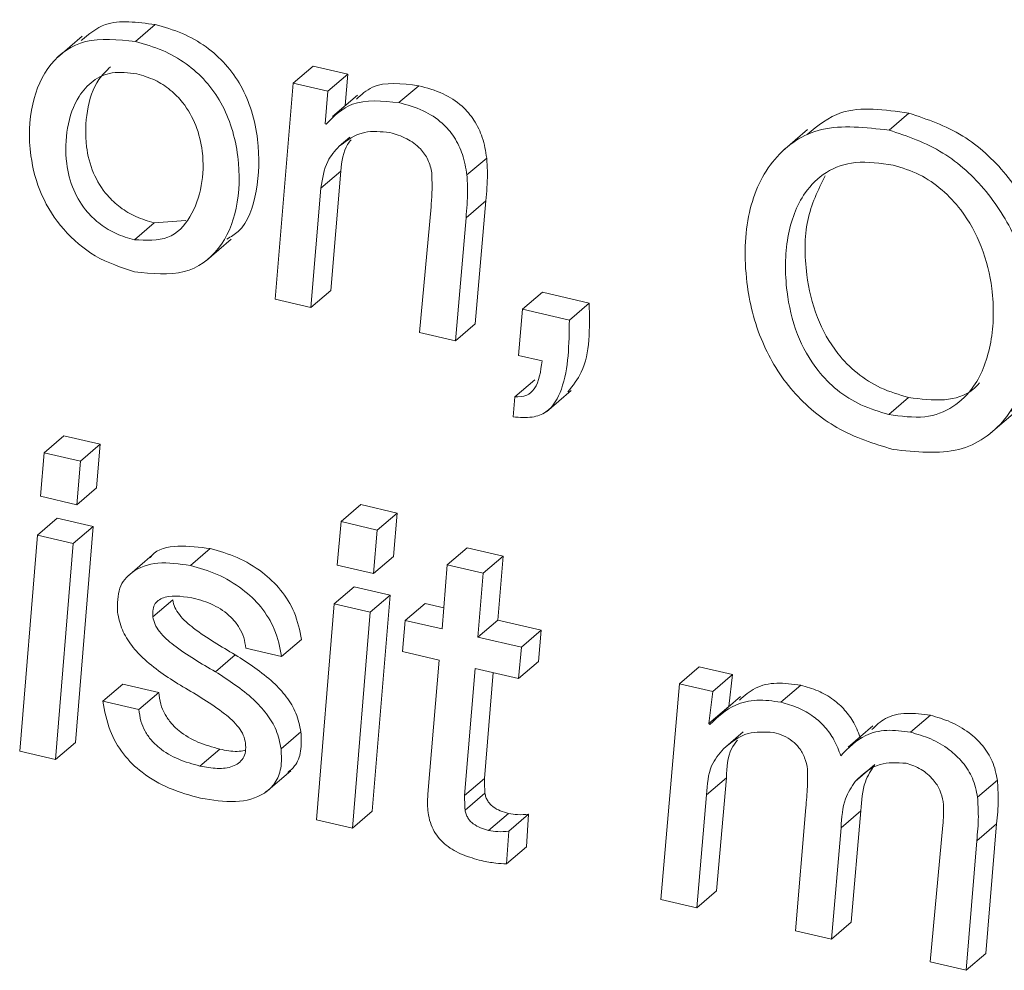
# Model space of a CAD drawing. Units: inches. Extents: x 2 to 195, y -7 to 151.
# Drawn here: x 168 to 168, y 102 to 102 of the extents above; entities that cross this region are included whole.
import ezdxf

# ---------------------------------------------------------------- set-up
doc = ezdxf.new("R2010")
doc.units = ezdxf.units.IN
doc.header["$MEASUREMENT"] = 0
doc.linetypes.add('SLD-Solid', pattern=[0])

msp = doc.modelspace()

# ---------------------------------------------------------------- linework, layer by layer
at = {"color": 7, "linetype": 'SLD-Solid', "lineweight": 15, "ltscale": 18}
for p, q in [((168.0003339, 102.2794952), (168.006448, 102.2847211)), ((167.9839361, 102.2811329), (167.9762936, 102.2746004)), ((168.0489478, 102.2666619), (168.0550618, 102.2718879)), ((168.0657217, 102.2694194), (168.0550618, 102.2718879)), ((168.0596077, 102.2641934), (168.0657217, 102.2694194)), ((168.0649705, 102.2597788), (168.0657217, 102.2694194)), ((168.0489478, 102.2666619), (168.0433596, 102.2001644)), ((168.0596077, 102.2641934), (168.0489478, 102.2666619)), ((168.0588251, 102.2541502), (168.0596077, 102.2641934)), ((168.0815157, 102.2606962), (168.0876297, 102.2659222)), ((168.0686979, 102.2629648), (168.0610554, 102.2564323)), ((168.2324639, 102.2522255), (168.2385779, 102.2574515)), ((168.0590856, 102.2540899), (168.0588251, 102.2541502)), ((168.2074001, 102.2523844), (168.1997576, 102.2458519)), ((168.0630798, 102.2472583), (168.0664099, 102.2501047)), ((168.1024455, 102.2384117), (168.1085595, 102.2436376)), ((168.0574654, 102.2344005), (168.0635794, 102.2396265)), ((168.0605274, 102.2028307), (168.0635794, 102.2396265)), ((168.0544134, 102.1976047), (168.0574654, 102.2344005)), ((168.1021729, 102.2252265), (168.1082869, 102.2304525)), ((168.1049966, 102.1925332), (168.1082869, 102.2304525)), ((168.0913962, 102.2286446), (168.0878288, 102.1898669)), ((168.0061241, 102.2236928), (168.0159157, 102.224406)), ((168.0988826, 102.1873072), (168.1021729, 102.2252265)), ((168.0000101, 102.2184668), (168.0061241, 102.2236928)), ((168.0221875, 102.2121163), (168.02983, 102.2186487)), ((168.0544134, 102.1976047), (168.0605274, 102.2028307)), ((168.0433596, 102.2001644), (168.0544134, 102.1976047)), ((168.1195726, 102.1970712), (168.1256866, 102.2022972)), ((168.1401201, 102.1989549), (168.1256866, 102.2022972)), ((168.1195726, 102.1970712), (168.1182966, 102.1828116)), ((168.1340061, 102.1937289), (168.1195726, 102.1970712)), ((168.1340061, 102.1937289), (168.1401201, 102.1989549)), ((168.0988826, 102.1873072), (168.1049966, 102.1925332)), ((168.0878288, 102.1898669), (168.0988826, 102.1873072)), ((168.1182966, 102.1828116), (168.1255768, 102.1811257)), ((168.1172085, 102.1700843), (168.1233226, 102.1753103)), ((168.1172085, 102.1700843), (168.1167092, 102.163909)), ((168.1269582, 102.1655015), (168.1346007, 102.172034)), ((168.2323682, 102.1646606), (168.2384822, 102.1698866)), ((168.2637399, 102.1589154), (168.2713824, 102.1654478)), ((167.9722099, 102.1528206), (167.9783239, 102.1580466)), ((167.9895048, 102.1554575), (167.9783239, 102.1580466)), ((167.9833907, 102.1502315), (167.9895048, 102.1554575)), ((167.9883724, 102.1420871), (167.9895048, 102.1554575)), ((167.9722099, 102.1528206), (167.9710712, 102.1394517)), ((167.9833907, 102.1502315), (167.9722099, 102.1528206)), ((167.9822584, 102.1368611), (167.9833907, 102.1502315)), ((167.9822584, 102.1368611), (167.9883724, 102.1420871)), ((167.9710712, 102.1394517), (167.9822584, 102.1368611)), ((168.063664, 102.131643), (168.0697781, 102.1368689)), ((168.0809653, 102.1342784), (168.0697781, 102.1368689)), ((168.0748512, 102.1290524), (168.0809653, 102.1342784)), ((168.0798265, 102.1209094), (168.0809653, 102.1342784)), ((167.9701446, 102.1274687), (167.9762586, 102.1326946)), ((167.9873124, 102.1301349), (167.9762586, 102.1326946)), ((167.9811984, 102.124909), (167.9873124, 102.1301349)), ((167.9818576, 102.0636066), (167.9873124, 102.1301349)), ((168.063664, 102.131643), (168.0625317, 102.1182726)), ((168.0748512, 102.1290524), (168.063664, 102.131643)), ((167.9701446, 102.1274687), (167.9646898, 102.0609403)), ((167.9811984, 102.124909), (167.9701446, 102.1274687)), ((168.0737125, 102.1156835), (168.0748512, 102.1290524)), ((167.9757436, 102.0583806), (167.9811984, 102.124909)), ((168.0055016, 102.1213189), (167.9978591, 102.1147865)), ((168.017292, 102.1181269), (168.0234061, 102.1233528)), ((168.0737125, 102.1156835), (168.0798265, 102.1209094)), ((168.0963993, 102.1182969), (168.1025134, 102.1235229)), ((168.1135671, 102.1209632), (168.1025134, 102.1235229)), ((168.1074531, 102.1157372), (168.1135671, 102.1209632)), ((168.1119469, 102.1012738), (168.1135671, 102.1209632)), ((168.0625317, 102.1182726), (168.0737125, 102.1156835)), ((168.0963993, 102.1182969), (168.0947791, 102.0986076)), ((168.1074531, 102.1157372), (168.0963993, 102.1182969)), ((168.1058329, 102.0960479), (168.1074531, 102.1157372)), ((168.0616051, 102.1062895), (168.0677191, 102.1115155)), ((168.0787729, 102.1089558), (168.0677191, 102.1115155)), ((168.0726589, 102.1037299), (168.0787729, 102.1089558)), ((168.0733117, 102.0424289), (168.0787729, 102.1089558)), ((168.0057208, 102.1023178), (168.0118348, 102.1075437)), ((168.0616051, 102.1062895), (168.0561503, 102.0397611)), ((168.0726589, 102.1037299), (168.0616051, 102.1062895)), ((168.0834649, 102.1012275), (168.0895789, 102.1064535)), ((168.0953155, 102.1051251), (168.0895789, 102.1064535)), ((168.0671977, 102.0372029), (168.0726589, 102.1037299)), ((168.0834649, 102.1012275), (168.0826257, 102.0915946)), ((168.0947791, 102.0986076), (168.0834649, 102.1012275)), ((168.1058329, 102.0960479), (168.1119469, 102.1012738)), ((168.1253385, 102.0981728), (168.1119469, 102.1012738)), ((168.1192245, 102.0929468), (168.1253385, 102.0981728)), ((168.1244993, 102.0885399), (168.1253385, 102.0981728)), ((168.0453685, 102.0901258), (168.0514825, 102.0953517)), ((168.1192245, 102.0929468), (168.1058329, 102.0960479)), ((168.0249776, 102.0854047), (168.0310916, 102.0906307)), ((168.0343147, 102.0926854), (168.0453685, 102.0901258)), ((168.0826257, 102.0915946), (168.0939399, 102.0889746)), ((168.1183853, 102.0833139), (168.1192245, 102.0929468)), ((168.0939399, 102.0889746), (168.0904285, 102.0476855)), ((168.1183853, 102.0833139), (168.1244993, 102.0885399)), ((168.1017209, 102.0473), (168.1049937, 102.0864149)), ((168.1049937, 102.0864149), (168.1183853, 102.0833139)), ((168.1078349, 102.0525259), (168.1105626, 102.0851254)), ((168.1678929, 102.0816769), (168.1740069, 102.0869029)), ((168.1842793, 102.0845241), (168.1740069, 102.0869029)), ((168.1781653, 102.0792982), (168.1842793, 102.0845241)), ((168.1830867, 102.074704), (168.1842793, 102.0845241)), ((167.9903421, 102.0763715), (167.9964561, 102.0815975)), ((168.0075099, 102.0790378), (167.9964561, 102.0815975)), ((168.1678929, 102.0816769), (168.1621776, 102.0152088)), ((168.1781653, 102.0792982), (168.1678929, 102.0816769)), ((168.1991649, 102.0760113), (168.2052789, 102.0812373)), ((168.0013959, 102.0738118), (168.0075099, 102.0790378)), ((168.1769726, 102.069478), (168.1781653, 102.0792982)), ((168.0013959, 102.0738118), (167.9903421, 102.0763715)), ((168.186763, 102.0777248), (168.1791205, 102.0711923)), ((168.1769726, 102.069478), (168.1830867, 102.074704)), ((168.1831486, 102.0746354), (168.1830867, 102.074704)), ((168.1772656, 102.0691539), (168.1769726, 102.069478)), ((168.2390855, 102.0667671), (168.2451995, 102.071993)), ((168.0452049, 102.0617068), (168.0513189, 102.0669328)), ((168.1814759, 102.0616189), (168.18759, 102.0668449)), ((168.2274937, 102.0687483), (168.2198512, 102.0622158)), ((167.9757436, 102.0583806), (167.9818576, 102.0636066)), ((167.9646898, 102.0609403), (167.9757436, 102.0583806)), ((168.0202208, 102.0563453), (168.0263348, 102.0615713)), ((168.0405429, 102.0483243), (168.0481855, 102.0548568)), ((168.2220003, 102.0515814), (168.2281143, 102.0568074)), ((168.1017209, 102.0473), (168.1078349, 102.0525259)), ((168.1762713, 102.0474874), (168.1823853, 102.0527134)), ((168.1793391, 102.0178766), (168.1823853, 102.0527134)), ((168.259733, 102.0467773), (168.265847, 102.0520032)), ((168.101898, 102.0428002), (168.108012, 102.0480261)), ((168.1732251, 102.0126506), (168.1762713, 102.0474874)), ((168.0671977, 102.0372029), (168.0733117, 102.0424289)), ((168.1091111, 102.0365429), (168.1152252, 102.0417689)), ((168.206818, 102.0435529), (168.2036547, 102.0056042)), ((168.2176878, 102.0373714), (168.2238018, 102.0425974)), ((168.2208225, 102.0082704), (168.2238018, 102.0425974)), ((168.0561503, 102.0397611), (168.0671977, 102.0372029)), ((168.1153337, 102.0362808), (168.1214477, 102.0415067)), ((168.1207922, 102.0314341), (168.1214477, 102.0415067)), ((168.1146781, 102.0262081), (168.1153337, 102.0362808)), ((168.2147085, 102.0030445), (168.2176878, 102.0373714)), ((168.249049, 102.0381043), (168.2451382, 101.995998)), ((168.2594928, 102.0333284), (168.2656069, 102.0385543)), ((168.262306, 101.9986643), (168.2656069, 102.0385543)), ((168.256192, 101.9934383), (168.2594928, 102.0333284)), ((168.1146781, 102.0262081), (168.1207922, 102.0314341)), ((168.1732251, 102.0126506), (168.1793391, 102.0178766)), ((168.1621776, 102.0152088), (168.1732251, 102.0126506)), ((168.2036547, 102.0056042), (168.2147085, 102.0030445)), ((168.2147085, 102.0030445), (168.2208225, 102.0082704)), ((168.256192, 101.9934383), (168.262306, 101.9986643)), ((168.2451382, 101.995998), (168.256192, 101.9934383))]:
    msp.add_line(p, q, dxfattribs=at)
for points, knots in [([(168.006448, 102.2847211), (168.0009323, 102.2854832), (167.9918158, 102.2867427), (167.9859705, 102.2817873), (167.9836618, 102.2798301)], [0, 0, 0, 0, 0.60502018, 1, 1, 1, 1]), ([(168.0285441, 102.2186771), (168.0297414, 102.2193879), (168.0347013, 102.2223319), (168.0381594, 102.2334727), (168.0387631, 102.2465275), (168.0364896, 102.2577917), (168.0331666, 102.2657799), (168.0283016, 102.272688), (168.0220208, 102.2782552), (168.0145236, 102.2824626), (168.0092533, 102.2839366), (168.006448, 102.2847211)], [0, 0, 0, 0, 0.0603443, 0.24996259, 0.44824163, 0.55076298, 0.64077141, 0.7239088, 0.80713625, 0.89734205, 1, 1, 1, 1]), ([(168.0003339, 102.2794952), (167.9949581, 102.2800768), (167.984572, 102.2812005), (167.9734068, 102.2732205), (167.9677994, 102.2604857), (167.9672353, 102.2461357), (167.9706962, 102.2324398), (167.9777979, 102.2212179), (167.9882414, 102.2123849), (167.9959784, 102.2099186), (168.0000873, 102.2086088)], [0, 0, 0, 0, 0.15069841, 0.29114589, 0.43447697, 0.58416754, 0.69042363, 0.78828817, 0.88756402, 1, 1, 1, 1]), ([(168.0000873, 102.2086088), (168.0054503, 102.2080369), (168.0158101, 102.206932), (168.0268172, 102.2150927), (168.0322801, 102.2279315), (168.032618, 102.2413432), (168.0303808, 102.2525589), (168.0270514, 102.2605555), (168.0221879, 102.2674617), (168.0159067, 102.2730293), (168.0084096, 102.2772366), (168.0031393, 102.2787106), (168.0003339, 102.2794952)], [0, 0, 0, 0, 0.15006407, 0.28988199, 0.43318061, 0.58302434, 0.66050193, 0.72852323, 0.79135195, 0.85424872, 0.92241918, 1, 1, 1, 1]), ([(168.000805, 102.269546), (167.9981846, 102.2698775), (167.9930826, 102.2705229), (167.9869816, 102.2676403), (167.9819779, 102.2619937), (167.9789797, 102.2532713), (167.9785997, 102.2432111), (167.980756, 102.2340596), (167.9847719, 102.2274142), (167.9895837, 102.2229679), (167.9945881, 102.2200125), (167.9981255, 102.2190041), (168.0000101, 102.2184668)], [0, 0, 0, 0, 0.10533494, 0.20509091, 0.30598916, 0.45998673, 0.60719298, 0.70896599, 0.79960726, 0.86004805, 0.92543903, 1, 1, 1, 1]), ([(167.9926534, 102.271727), (167.9913904, 102.2705035), (167.9877897, 102.2670157), (167.9851484, 102.2584395), (167.9847041, 102.2484472), (167.986872, 102.2392835), (167.9908857, 102.2326405), (167.9956978, 102.2281937), (168.0007021, 102.2252385), (168.0042395, 102.22423), (168.0061241, 102.2236928)], [0, 0, 0, 0, 0.10705705, 0.30519667, 0.4945983, 0.62554365, 0.74216644, 0.81993205, 0.90406679, 1, 1, 1, 1]), ([(168.0000101, 102.2184668), (168.0036874, 102.2182773), (168.0110188, 102.2178994), (168.0177565, 102.2252594), (168.0210594, 102.2346618), (168.0214765, 102.2445274), (168.0193914, 102.253472), (168.0157071, 102.2601422), (168.0111001, 102.2648229), (168.0061818, 102.2679744), (168.0026769, 102.2689989), (168.000805, 102.269546)], [0, 0, 0, 0, 0.15156424, 0.3021664, 0.45700135, 0.60244215, 0.70420266, 0.79730493, 0.85876575, 0.9245702, 1, 1, 1, 1]), ([(168.0876297, 102.2659222), (168.0824028, 102.2665692), (168.0746705, 102.2675264), (168.0699374, 102.2631456), (168.0684038, 102.2617263)], [0, 0, 0, 0, 0.67599558, 1, 1, 1, 1]), ([(168.1085595, 102.2436376), (168.1082082, 102.2457426), (168.1075608, 102.2496209), (168.1049491, 102.2552702), (168.1007309, 102.2601866), (168.0946572, 102.2639839), (168.0901278, 102.2652332), (168.0876297, 102.2659222)], [0, 0, 0, 0, 0.20528666, 0.37822776, 0.53920742, 0.7458548, 1, 1, 1, 1]), ([(168.0815157, 102.2606962), (168.0763684, 102.2612015), (168.0671458, 102.2621067), (168.0615557, 102.2565467), (168.0590856, 102.2540899)], [0, 0, 0, 0, 0.55811886, 1, 1, 1, 1]), ([(168.1024455, 102.2384117), (168.1020942, 102.2405166), (168.1014468, 102.2443949), (168.0988351, 102.2500443), (168.0946168, 102.2549606), (168.0885432, 102.258758), (168.0840138, 102.2600072), (168.0815157, 102.2606962)], [0, 0, 0, 0, 0.205286661, 0.378227762, 0.53920742, 0.745854804, 1, 1, 1, 1]), ([(168.2385779, 102.2574515), (168.2311417, 102.258499), (168.2186583, 102.2602577), (168.2105311, 102.2536), (168.2072452, 102.2509082)], [0, 0, 0, 0, 0.59567962, 1, 1, 1, 1]), ([(168.2699731, 102.1656493), (168.2714456, 102.1665048), (168.2779518, 102.170285), (168.2826934, 102.1847908), (168.2838312, 102.2037681), (168.2789256, 102.2228902), (168.2692755, 102.2389669), (168.2549663, 102.2520056), (168.2442132, 102.2555788), (168.2385779, 102.2574515)], [0, 0, 0, 0, 0.05410171, 0.23905101, 0.43161698, 0.57915851, 0.71575093, 0.8510344, 1, 1, 1, 1]), ([(168.0630798, 102.2472583), (168.0655015, 102.2490834), (168.0698075, 102.2523287), (168.0760124, 102.2517535), (168.0787278, 102.2515017)], [0, 0, 0, 0, 0.56238426, 1, 1, 1, 1]), ([(168.0787278, 102.2515017), (168.0804591, 102.2509875), (168.083712, 102.2500214), (168.087966, 102.2469482), (168.0908061, 102.2430062), (168.0913457, 102.2404379), (168.0916301, 102.2390839)], [0, 0, 0, 0, 0.304888394, 0.572875039, 0.774837855, 1, 1, 1, 1]), ([(168.2324639, 102.2522255), (168.2252053, 102.2530452), (168.2112108, 102.2546256), (168.1959637, 102.2442218), (168.1881697, 102.2271716), (168.1876214, 102.2070825), (168.192175, 102.1876641), (168.2020866, 102.1711997), (168.2170229, 102.1589509), (168.2278772, 102.1556365), (168.2336971, 102.1538594)], [0, 0, 0, 0, 0.146752606, 0.282937113, 0.421760097, 0.568203251, 0.684885781, 0.785291823, 0.884877457, 1, 1, 1, 1]), ([(168.2336971, 102.1538594), (168.2407936, 102.1531099), (168.254552, 102.1516568), (168.2693386, 102.1622806), (168.2768943, 102.1791402), (168.2776532, 102.1986284), (168.2728255, 102.2176455), (168.263158, 102.2337457), (168.2488532, 102.2467783), (168.2380995, 102.2503524), (168.2324639, 102.2522255)], [0, 0, 0, 0, 0.14614138, 0.28333148, 0.42346002, 0.56935939, 0.68114559, 0.78463608, 0.88713485, 1, 1, 1, 1]), ([(168.0635794, 102.2396265), (168.0639367, 102.2426217), (168.0643764, 102.2463079), (168.0663996, 102.2487982), (168.0667788, 102.249265)], [0, 0, 0, 0, 0.812571, 1, 1, 1, 1]), ([(168.0574654, 102.2344005), (168.0579255, 102.2373181), (168.0587285, 102.2424109), (168.0617776, 102.2458076), (168.0630798, 102.2472583)], [0, 0, 0, 0, 0.57289362, 1, 1, 1, 1]), ([(168.1082869, 102.2304525), (168.1085335, 102.233159), (168.1089238, 102.2374446), (168.1086576, 102.2419702), (168.1085595, 102.2436376)], [0, 0, 0, 0, 0.63155144, 1, 1, 1, 1]), ([(168.2337911, 102.2414374), (168.2298106, 102.2420205), (168.2221971, 102.2431356), (168.2128016, 102.2397078), (168.2050715, 102.2321461), (168.2004826, 102.2194817), (168.2002789, 102.2041361), (168.2034256, 102.1898566), (168.2092493, 102.1791078), (168.2164773, 102.1718291), (168.2240892, 102.1670539), (168.2294866, 102.1654936), (168.2323682, 102.1646606)], [0, 0, 0, 0, 0.10590452, 0.20256246, 0.29746542, 0.44301829, 0.59158299, 0.70120286, 0.79685656, 0.8586365, 0.92452734, 1, 1, 1, 1]), ([(168.0916301, 102.2390839), (168.091683, 102.2370897), (168.0917769, 102.2335438), (168.0915121, 102.2301359), (168.0913962, 102.2286446)], [0, 0, 0, 0, 0.56241053, 1, 1, 1, 1]), ([(168.2323682, 102.1646606), (168.2361724, 102.1641239), (168.2435085, 102.1630889), (168.2525378, 102.1665881), (168.2600642, 102.1741114), (168.2646131, 102.1866161), (168.2649413, 102.2017443), (168.2616456, 102.215951), (168.2558908, 102.2266328), (168.2489047, 102.234098), (168.2416361, 102.2390664), (168.2364907, 102.2406215), (168.2337911, 102.2414374)], [0, 0, 0, 0, 0.10323216, 0.19907962, 0.29444508, 0.44157522, 0.59147154, 0.70091175, 0.79972914, 0.86298158, 0.92811267, 1, 1, 1, 1]), ([(168.1021729, 102.2252265), (168.1024194, 102.2279331), (168.1028098, 102.2322186), (168.1025436, 102.2367442), (168.1024455, 102.2384117)], [0, 0, 0, 0, 0.631551439, 1, 1, 1, 1]), ([(168.212764, 102.238129), (168.2106324, 102.2337676), (168.206325, 102.2249547), (168.2064456, 102.2093141), (168.2095289, 102.1950923), (168.215365, 102.1843322), (168.2225909, 102.1770554), (168.2302033, 102.1722798), (168.2356006, 102.1707196), (168.2384822, 102.1698866)], [0, 0, 0, 0, 0.2071825, 0.41865209, 0.57468693, 0.71084207, 0.79878072, 0.89257089, 1, 1, 1, 1]), ([(168.1335529, 102.1716344), (168.1350652, 102.1735567), (168.1405154, 102.1804844), (168.1402859, 102.1912074), (168.1401201, 102.1989549)], [0, 0, 0, 0, 0.27748418, 1, 1, 1, 1]), ([(168.1167092, 102.163909), (168.118712, 102.1637472), (168.1224176, 102.1634478), (168.1283308, 102.1656462), (168.1337652, 102.1755175), (168.1339075, 102.1862792), (168.1340061, 102.1937289)], [0, 0, 0, 0, 0.14121816, 0.26127909, 0.48861969, 1, 1, 1, 1]), ([(168.1255768, 102.1811257), (168.1251876, 102.1779666), (168.1246546, 102.1736405), (168.1209475, 102.1701841), (168.1185044, 102.1701189), (168.1172085, 102.1700843)], [0, 0, 0, 0, 0.559661287, 0.766423966, 1, 1, 1, 1]), ([(168.2384822, 102.1698866), (168.2422499, 102.1693897), (168.2495157, 102.1684314), (168.2569636, 102.1707422), (168.259674, 102.1736393), (168.260338, 102.1743491)], [0, 0, 0, 0, 0.448480083, 0.86487817, 1, 1, 1, 1]), ([(168.0234061, 102.1233528), (168.0200536, 102.1237801), (168.0135371, 102.1246106), (168.0068811, 102.1232234), (168.0050637, 102.1207553), (168.0048902, 102.1205196)], [0, 0, 0, 0, 0.48938611, 0.95124826, 1, 1, 1, 1]), ([(168.0514825, 102.0953517), (168.0509371, 102.0981496), (168.0499232, 102.1033515), (168.0453793, 102.1107268), (168.0391502, 102.1166074), (168.0315853, 102.1210068), (168.0261637, 102.1225619), (168.0234061, 102.1233528)], [0, 0, 0, 0, 0.21131737, 0.39289729, 0.56767093, 0.78010692, 1, 1, 1, 1]), ([(168.017292, 102.1181269), (168.0138676, 102.1186215), (168.0072112, 102.1195829), (167.9995084, 102.1169244), (167.9947849, 102.1114518), (167.994795, 102.1063856), (167.9948001, 102.103796)], [0, 0, 0, 0, 0.29558769, 0.57455101, 0.78253206, 1, 1, 1, 1]), ([(168.0453685, 102.0901258), (168.0448231, 102.0929236), (168.0438092, 102.0981256), (168.0392653, 102.1055008), (168.0330362, 102.1113814), (168.0254713, 102.1157808), (168.0200496, 102.1173359), (168.017292, 102.1181269)], [0, 0, 0, 0, 0.21131737, 0.39289729, 0.56767093, 0.78010692, 1, 1, 1, 1]), ([(168.0057208, 102.1023178), (168.0056793, 102.1031167), (168.0056002, 102.1046369), (168.0063729, 102.106457), (168.0076964, 102.1076869), (168.0114939, 102.1092419), (168.0155821, 102.1085084), (168.0189257, 102.1079085)], [0, 0, 0, 0, 0.12572528, 0.23924253, 0.35166375, 0.46975573, 1, 1, 1, 1]), ([(168.0310916, 102.0906307), (168.0267521, 102.0931447), (168.0207492, 102.0966223), (168.0144595, 102.101947), (168.0123459, 102.1051884), (168.0120058, 102.1067561), (168.0118348, 102.1075437)], [0, 0, 0, 0, 0.58279528, 0.80616438, 0.90261909, 1, 1, 1, 1]), ([(168.0189257, 102.1079085), (168.0210064, 102.1072723), (168.0249593, 102.1060636), (168.0296939, 102.1025574), (168.0324432, 102.098993), (168.0339118, 102.095864), (168.034176, 102.0937797), (168.0343147, 102.0926854)], [0, 0, 0, 0, 0.30136956, 0.57252702, 0.70776839, 0.84658301, 1, 1, 1, 1]), ([(167.9948001, 102.103796), (167.9951786, 102.1019473), (167.9959044, 102.0984026), (167.9990969, 102.0932797), (168.0052202, 102.0868565), (168.010876, 102.0833155), (168.0149383, 102.0807722)], [0, 0, 0, 0, 0.19103937, 0.36629946, 0.54485349, 1, 1, 1, 1]), ([(168.0249776, 102.0854047), (168.020638, 102.0879187), (168.0146352, 102.0913963), (168.0083455, 102.096721), (168.0062319, 102.0999624), (168.0058917, 102.1015301), (168.0057208, 102.1023178)], [0, 0, 0, 0, 0.58279528, 0.80616438, 0.90261909, 1, 1, 1, 1]), ([(168.0513189, 102.0669328), (168.050931, 102.0688487), (168.0501898, 102.0725094), (168.0469604, 102.0777969), (168.0408234, 102.08437), (168.0351491, 102.0880204), (168.0310916, 102.0906307)], [0, 0, 0, 0, 0.19477474, 0.37215271, 0.55104879, 1, 1, 1, 1]), ([(168.0452049, 102.0617068), (168.044817, 102.0636228), (168.0440758, 102.0672835), (168.0408464, 102.072571), (168.0347094, 102.079144), (168.0290351, 102.0827944), (168.0249776, 102.0854047)], [0, 0, 0, 0, 0.19477474, 0.37215271, 0.55104879, 1, 1, 1, 1]), ([(168.2052789, 102.0812373), (168.2027758, 102.0815873), (168.197796, 102.0822836), (168.191054, 102.0808317), (168.1879209, 102.0780139), (168.186365, 102.0766145)], [0, 0, 0, 0, 0.33720692, 0.67085132, 1, 1, 1, 1]), ([(168.2237282, 102.0647675), (168.2231094, 102.0664071), (168.2219425, 102.0694991), (168.2189657, 102.0736816), (168.2151515, 102.0771403), (168.2104538, 102.0797968), (168.2070572, 102.0807423), (168.2052789, 102.0812373)], [0, 0, 0, 0, 0.20277207, 0.38236752, 0.55499448, 0.76701474, 1, 1, 1, 1]), ([(168.0263348, 102.0615713), (168.0240935, 102.0621839), (168.0198465, 102.0633446), (168.0146363, 102.0662881), (168.0112803, 102.0694862), (168.0093152, 102.0723086), (168.0079428, 102.0756062), (168.0076609, 102.0778405), (168.0075099, 102.0790378)], [0, 0, 0, 0, 0.27138862, 0.51423906, 0.62682387, 0.73930288, 0.86029386, 1, 1, 1, 1]), ([(168.0149383, 102.0807722), (168.0192933, 102.0782396), (168.0253373, 102.0747248), (168.0316255, 102.0692351), (168.0337328, 102.0658908), (168.0340776, 102.064268), (168.0342517, 102.0634488)], [0, 0, 0, 0, 0.5775368, 0.80150378, 0.89980485, 1, 1, 1, 1]), ([(167.9903421, 102.0763715), (167.9908665, 102.0733648), (167.9918269, 102.067858), (167.996264, 102.0599543), (168.002783, 102.0536294), (168.011133, 102.048996), (168.0172072, 102.0473369), (168.0204251, 102.0464579)], [0, 0, 0, 0, 0.21071505, 0.38593634, 0.55235512, 0.76285368, 1, 1, 1, 1]), ([(168.1991649, 102.0760113), (168.1966549, 102.0763709), (168.1916614, 102.0770863), (168.1837151, 102.0751801), (168.1797136, 102.0714413), (168.1772656, 102.0691539)], [0, 0, 0, 0, 0.28179439, 0.56061169, 1, 1, 1, 1]), ([(168.2176142, 102.0595415), (168.2169954, 102.0611812), (168.2158285, 102.0642731), (168.2128517, 102.0684556), (168.2090375, 102.0719143), (168.2043398, 102.0745709), (168.2009432, 102.0755163), (168.1991649, 102.0760113)], [0, 0, 0, 0, 0.20277207, 0.38236752, 0.55499448, 0.76701474, 1, 1, 1, 1]), ([(168.0202208, 102.0563453), (168.0179795, 102.0569579), (168.0137325, 102.0581187), (168.0085223, 102.0610622), (168.0051663, 102.0642602), (168.0032012, 102.0670826), (168.0018288, 102.0703803), (168.0015469, 102.0726145), (168.0013959, 102.0738118)], [0, 0, 0, 0, 0.27138862, 0.51423906, 0.62682387, 0.73930288, 0.86029386, 1, 1, 1, 1]), ([(168.2451995, 102.071993), (168.2427345, 102.0723194), (168.2377901, 102.0729741), (168.2313218, 102.0715944), (168.2284831, 102.0688348), (168.2271737, 102.0675618)], [0, 0, 0, 0, 0.34879182, 0.69961894, 1, 1, 1, 1]), ([(168.265847, 102.0520032), (168.2654592, 102.053958), (168.2647324, 102.0576216), (168.2614421, 102.0628337), (168.2568995, 102.0670443), (168.2513072, 102.0702518), (168.2472719, 102.0714023), (168.2451995, 102.071993)], [0, 0, 0, 0, 0.20348091, 0.3813508, 0.55588184, 0.77192316, 1, 1, 1, 1]), ([(168.0472844, 102.0543538), (168.0480321, 102.0549858), (168.0499529, 102.0566094), (168.051593, 102.0609459), (168.0514134, 102.0648691), (168.0513189, 102.0669328)], [0, 0, 0, 0, 0.23201633, 0.59601826, 1, 1, 1, 1]), ([(168.1814759, 102.0616189), (168.1838057, 102.0636233), (168.1879467, 102.0671861), (168.194174, 102.0668453), (168.1968979, 102.0666962)], [0, 0, 0, 0, 0.56260129, 1, 1, 1, 1]), ([(168.1968979, 102.0666962), (168.1979387, 102.0664008), (168.1998826, 102.065849), (168.2026284, 102.0642087), (168.204975, 102.0619001), (168.2067545, 102.0587858), (168.2071698, 102.0565436), (168.2073911, 102.0553488)], [0, 0, 0, 0, 0.21195276, 0.39587457, 0.56518277, 0.7682821, 1, 1, 1, 1]), ([(168.2390855, 102.0667671), (168.236611, 102.0671063), (168.2316476, 102.0677867), (168.2237628, 102.0658387), (168.2199405, 102.0619241), (168.2176142, 102.0595415)], [0, 0, 0, 0, 0.28010243, 0.56183934, 1, 1, 1, 1]), ([(168.259733, 102.0467773), (168.2593452, 102.0487321), (168.2586184, 102.0523957), (168.2553281, 102.0576077), (168.2507854, 102.0618183), (168.2451931, 102.0650259), (168.2411578, 102.0661763), (168.2390855, 102.0667671)], [0, 0, 0, 0, 0.20348091, 0.3813508, 0.55588184, 0.77192316, 1, 1, 1, 1]), ([(168.0342517, 102.0634488), (168.034301, 102.0625356), (168.0343951, 102.060793), (168.0333313, 102.0579713), (168.0303341, 102.0559168), (168.025562, 102.0553904), (168.0220238, 102.056023), (168.0202208, 102.0563453)], [0, 0, 0, 0, 0.12984287, 0.2477834, 0.4810106, 0.73553155, 1, 1, 1, 1]), ([(168.1823853, 102.0527134), (168.1825289, 102.0559632), (168.1827294, 102.0605033), (168.1851407, 102.0634876), (168.1858259, 102.0643358)], [0, 0, 0, 0, 0.71581167, 1, 1, 1, 1]), ([(168.0204251, 102.0464579), (168.0240681, 102.0458712), (168.0312075, 102.0447214), (168.0391411, 102.0468191), (168.0435295, 102.0509705), (168.0455096, 102.0556852), (168.0453099, 102.0596312), (168.0452049, 102.0617068)], [0, 0, 0, 0, 0.28633804, 0.5611357, 0.69994584, 0.84216279, 1, 1, 1, 1]), ([(168.034039, 102.0611891), (168.0332642, 102.0610442), (168.0308794, 102.0605983), (168.0281664, 102.0611791), (168.0263348, 102.0615713)], [0, 0, 0, 0, 0.32486873, 1, 1, 1, 1]), ([(168.1762713, 102.0474874), (168.1764944, 102.0506812), (168.1768894, 102.0563347), (168.1800855, 102.0600169), (168.1814759, 102.0616189)], [0, 0, 0, 0, 0.564938868, 1, 1, 1, 1]), ([(168.2220003, 102.0515814), (168.2243252, 102.0537871), (168.2284489, 102.0576994), (168.234909, 102.0573806), (168.237727, 102.0572416)], [0, 0, 0, 0, 0.56379582, 1, 1, 1, 1]), ([(168.237727, 102.0572416), (168.2392925, 102.0567219), (168.24228, 102.0557301), (168.2459804, 102.0525023), (168.2483961, 102.0488877), (168.2489034, 102.0465882), (168.2491611, 102.04542)], [0, 0, 0, 0, 0.30213398, 0.57653838, 0.78486739, 1, 1, 1, 1]), ([(168.2073911, 102.0553488), (168.2073952, 102.0535546), (168.2074044, 102.0495421), (168.2070268, 102.0456852), (168.206818, 102.0435529)], [0, 0, 0, 0, 0.44715849, 1, 1, 1, 1]), ([(168.2238018, 102.0425974), (168.2240153, 102.0457231), (168.2243862, 102.0511539), (168.2270034, 102.0551228), (168.2281143, 102.0568074)], [0, 0, 0, 0, 0.575554014, 1, 1, 1, 1]), ([(168.108012, 102.0480261), (168.1079567, 102.0488711), (168.1078577, 102.0503839), (168.1078419, 102.05187), (168.1078349, 102.0525259)], [0, 0, 0, 0, 0.55858055, 1, 1, 1, 1]), ([(168.2176878, 102.0373714), (168.2179013, 102.0404972), (168.2182722, 102.045928), (168.2208894, 102.0498968), (168.2220003, 102.0515814)], [0, 0, 0, 0, 0.57555401, 1, 1, 1, 1]), ([(168.2656069, 102.0385543), (168.265845, 102.0410111), (168.2662673, 102.0453678), (168.2659746, 102.0499883), (168.265847, 102.0520032)], [0, 0, 0, 0, 0.56391761, 1, 1, 1, 1]), ([(168.1152252, 102.0417689), (168.1143953, 102.0419948), (168.1128119, 102.0424259), (168.1108666, 102.0434795), (168.1095763, 102.0446197), (168.1088019, 102.0456218), (168.1082326, 102.0467958), (168.1080885, 102.0475996), (168.108012, 102.0480261)], [0, 0, 0, 0, 0.27304505, 0.52100786, 0.63556575, 0.74815766, 0.86635472, 1, 1, 1, 1]), ([(168.0904285, 102.0476855), (168.0903625, 102.0466421), (168.0902464, 102.0448048), (168.0904196, 102.0428691), (168.0904944, 102.0420327)], [0, 0, 0, 0, 0.56790292, 1, 1, 1, 1]), ([(168.101898, 102.0428002), (168.1018427, 102.0436452), (168.1017436, 102.0451579), (168.1017279, 102.046644), (168.1017209, 102.0473)], [0, 0, 0, 0, 0.558580552, 1, 1, 1, 1]), ([(168.2491611, 102.04542), (168.2492393, 102.0440295), (168.2493803, 102.0415234), (168.249151, 102.0391575), (168.249049, 102.0381043)], [0, 0, 0, 0, 0.554838147, 1, 1, 1, 1]), ([(168.2594928, 102.0333284), (168.259731, 102.0357852), (168.2601533, 102.0401418), (168.2598606, 102.0447623), (168.259733, 102.0467773)], [0, 0, 0, 0, 0.56391761, 1, 1, 1, 1]), ([(168.0904944, 102.0420327), (168.0906715, 102.0409974), (168.0910021, 102.0390655), (168.0922471, 102.0362577), (168.0939584, 102.0338693), (168.096847, 102.0311746), (168.1013487, 102.0287132), (168.1050149, 102.0277338), (168.1069696, 102.0272116)], [0, 0, 0, 0, 0.13930759, 0.25996988, 0.37167089, 0.48304836, 0.72437185, 1, 1, 1, 1]), ([(168.1091111, 102.0365429), (168.1082813, 102.0367689), (168.1066979, 102.0372), (168.1047525, 102.0382536), (168.1034623, 102.0393938), (168.1026879, 102.0403958), (168.1021186, 102.0415698), (168.1019745, 102.0423736), (168.101898, 102.0428002)], [0, 0, 0, 0, 0.27304505, 0.52100786, 0.63556575, 0.74815766, 0.86635472, 1, 1, 1, 1]), ([(168.1214477, 102.0415067), (168.1203286, 102.0414109), (168.1183269, 102.0412394), (168.1161744, 102.0416068), (168.1152252, 102.0417689)], [0, 0, 0, 0, 0.559032201, 1, 1, 1, 1]), ([(168.1153337, 102.0362808), (168.1142146, 102.0361849), (168.1122129, 102.0360134), (168.1100603, 102.0363809), (168.1091111, 102.0365429)], [0, 0, 0, 0, 0.5590322, 1, 1, 1, 1]), ([(168.1069696, 102.0272116), (168.108426, 102.0269151), (168.1110388, 102.0263831), (168.1135616, 102.0262618), (168.1146781, 102.0262081)], [0, 0, 0, 0, 0.55741074, 1, 1, 1, 1])]:
    msp.add_open_spline(points, degree=3, knots=knots, dxfattribs=at)

doc.saveas('drawing.dxf')
